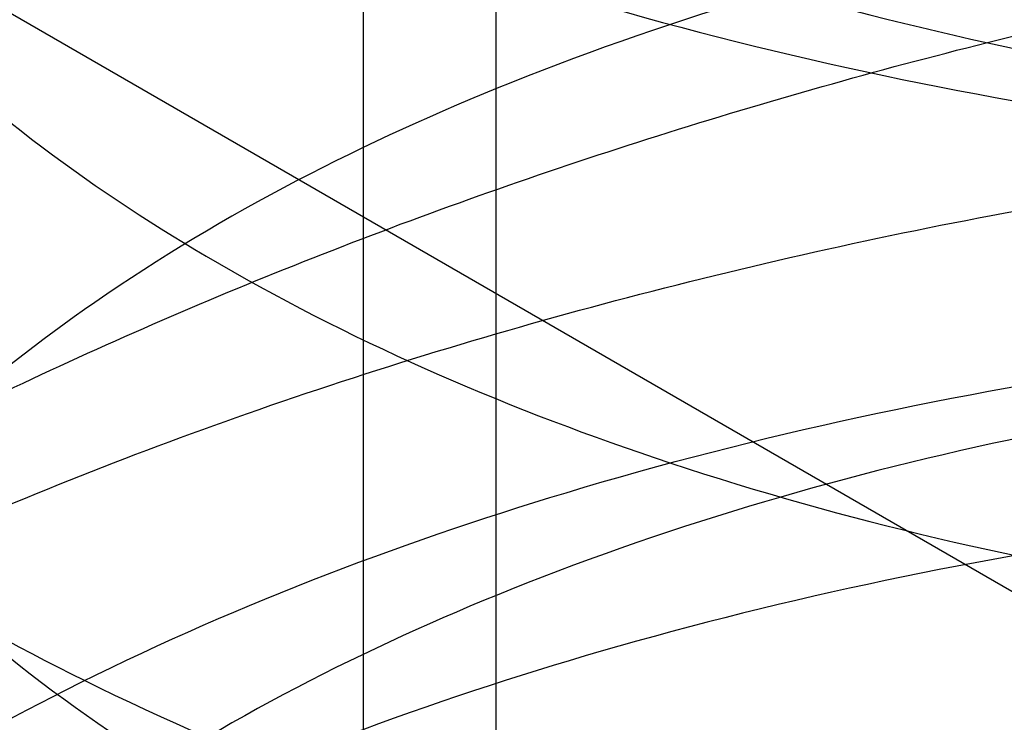
# Model space of a CAD drawing. Units: inches. Extents: x 3 to 166, y 3 to 107.
# Drawn here: x 121 to 121, y 47 to 47 of the extents above; entities that cross this region are included whole.
import ezdxf

# ---------------------------------------------------------------- set-up
doc = ezdxf.new("R2010")
doc.units = ezdxf.units.IN
doc.header["$LTSCALE"] = 9.35
doc.header["$MEASUREMENT"] = 0
doc.layers.get('0').update_dxf_attribs({"linetype": 'CONTINUOUS'})
doc.layers.add('03_ALL_AXES', color=7, linetype='CONTINUOUS')

msp = doc.modelspace()

# ---------------------------------------------------------------- linework, layer by layer
at = {"color": 7, "linetype": 'Continuous'}
for points, knots in [([(121.00075347, 46.9594763035), (121.0032192377, 46.96478992390001), (121.0063885889, 46.9763078883), (121.0040164466, 46.9943929288), (120.9947931701, 47.0112250495), (120.9797884422, 47.0259253857), (120.9600252356, 47.0379991687), (120.9366415251, 47.0469724104), (120.9109799636, 47.0524728013), (120.8845363385, 47.0542968788), (120.8588609753, 47.0524501658), (120.8354492726, 47.047152216), (120.8156223225, 47.0388003749), (120.8004554541, 47.0278890458), (120.7907918974, 47.0147796455), (120.7880350356, 46.999972638), (120.7930167526, 46.9855263558), (120.8044145727, 46.9730533314), (120.8210550736, 46.9628472308), (120.842068805, 46.9553522899), (120.8662990432, 46.9510420276), (120.8923626323, 46.9502698626), (120.9187357516, 46.9531925409), (120.9438729283, 46.9597520979), (120.9663148614, 46.9696890168), (120.9847773124, 46.9825925155), (120.9981773359, 46.99797962109999), (121.0054770312, 47.0153081471), (121.0056737099, 47.0335021975), (120.9987316464, 47.0509120724), (120.9856303194, 47.066418183), (120.9674126332, 47.07946681310001), (120.945152716, 47.0895736826), (120.9201239268, 47.0963219257), (120.8937780788, 47.099442333), (120.8676587628, 47.0988655776), (120.8432937635, 47.0947369548), (120.8220767319, 47.0874010439), (120.8051779604, 47.0773266424), (120.7934786425, 47.0649694488), (120.7881101904, 47.0506058719), (120.790453801, 47.0357542169), (120.7997916386, 47.0225317805), (120.81468563, 47.0114973241), (120.8342880812, 47.0029955593), (120.8575395561, 46.9975231801), (120.8831306876, 46.9954845479), (120.9095724102, 46.9971103593), (120.9353145454, 47.0024175524), (120.9588556269, 47.0112134655), (120.9788430975, 47.02313244560001), (120.9941276997, 47.0377061445), (121.0036883284, 47.05443491979999), (121.0064458599, 47.072503964), (121.0019186438, 47.0903615339), (120.9908458832, 47.1066099129), (120.9743039134, 47.1205737305), (120.9533238931, 47.1317624846), (120.92910637, 47.13972524689999), (120.9030481324, 47.1441334729), (120.8766727717, 47.1448445103), (120.8515259249, 47.14192842479999), (120.8290625263, 47.1356658212), (120.8105363823, 47.1264904567), (120.7969300361, 47.11489947020001), (120.78915746, 47.1011696819), (120.78875101, 47.0862046837), (120.7958398824, 47.0722749577), (120.8088962673, 47.06045672680001), (120.8269557626, 47.0510102099), (120.8490681224, 47.0444262271), (120.8740033703, 47.041149548), (120.9003231146, 47.0414805759), (120.9264855456, 47.045511523), (120.9509597992, 47.0531210625), (120.9723318868, 47.0639973144), (120.9893796733, 47.07769828310001), (121.0010624583, 47.0937353284), (121.0063123174, 47.111477852), (121.0043033342, 47.1296057915), (120.9953929734, 47.1465219027), (120.9806499076, 47.1613409428), (120.9610966839, 47.1735556002), (120.9378618689, 47.1826919741), (120.9122787348, 47.1883704021), (120.8858368663, 47.1903772625), (120.8600892312, 47.1887101241), (120.8365270994, 47.18356884479999), (120.8165135159, 47.17537432810001), (120.8053704474, 47.1675604753), (120.800961628, 47.1632135651)], [0, 0, 0, 0, 0.0092510877, 0.0183568204, 0.028102853, 0.039000161, 0.0511736821, 0.064432232, 0.07837282, 0.09247065869999999, 0.1061557251, 0.1188845272, 0.1302167936, 0.1399126563, 0.1480756141, 0.1553269785, 0.16274961, 0.1713282634, 0.1815171412, 0.1932995348, 0.2063638761, 0.2202305027, 0.2343405056, 0.2481297383, 0.2611010832, 0.2729041349, 0.2834303306, 0.2929163323, 0.3019786057, 0.3114233432, 0.3218844831, 0.333619409, 0.3465354729, 0.3602926265, 0.3743994709, 0.3882935874, 0.4014139753, 0.4132747011, 0.4235524714, 0.4322106641, 0.4396740874, 0.4469049602, 0.4549982616, 0.4646056842, 0.4758542083, 0.488518176, 0.5021652876, 0.5162555333, 0.530218498, 0.5435251225, 0.5557637839, 0.5667294042000001, 0.5765274765999999, 0.5856487711999999, 0.5948716344, 0.6049276004, 0.6162115866, 0.6287426947, 0.6422555864, 0.6563019993, 0.6703359033, 0.6837876933, 0.6961362841, 0.7069898573000001, 0.7161939285, 0.7239911, 0.7311706884999999, 0.7388584028, 0.7478980896999999, 0.7585838608, 0.7707937231, 0.7841545876999999, 0.7981546670999999, 0.8122259742, 0.8258167359999999, 0.8384649587999999, 0.8498820639, 0.8600529478, 0.8693319753000001, 0.8784253879, 0.8881246342, 0.8989590986, 0.9110718978, 0.9242849598999999, 0.9382035006999999, 0.9523068756, 0.9660256064, 0.9788131761, 0.9902221876, 1, 1, 1, 1]), ([(121.00075347, 46.9374307382), (121.0032192377, 46.9427443586), (121.0063885889, 46.9542623231), (121.0040164466, 46.97234736359999), (120.9947931701, 46.9891794843), (120.9797884422, 47.0038798205), (120.9600252356, 47.0159536034), (120.9366415251, 47.0249268451), (120.9109799636, 47.030427236), (120.8845363385, 47.03225131350001), (120.8588609753, 47.0304046006), (120.8354492726, 47.0251066507), (120.8156223225, 47.0167548096), (120.8004554541, 47.0058434805), (120.7907918974, 46.9927340802), (120.7880350356, 46.97792707270001), (120.7930167526, 46.9634807906), (120.8044145727, 46.9510077661), (120.8210550736, 46.9408016655), (120.842068805, 46.9333067247), (120.8662990432, 46.9289964623), (120.8923626323, 46.9282242973), (120.9187357516, 46.9311469756), (120.9438729283, 46.93770653270001), (120.9663148614, 46.9476434515), (120.9847773124, 46.9605469503), (120.9981773359, 46.9759340558), (121.0054770312, 46.9932625818), (121.0056737099, 47.0114566323), (120.9987316464, 47.0288665071), (120.9856303194, 47.04437261770001), (120.9674126332, 47.0574212479), (120.945152716, 47.06752811729999), (120.9201239268, 47.0742763605), (120.8937780788, 47.0773967678), (120.8676587628, 47.0768200123), (120.8432937635, 47.0726913895), (120.8220767319, 47.0653554786), (120.8051779604, 47.0552810771), (120.7934786425, 47.0429238836), (120.7881101904, 47.0285603066), (120.790453801, 47.0137086517), (120.7997916386, 47.0004862153), (120.81468563, 46.9894517588), (120.8342880812, 46.980949994), (120.8575395561, 46.9754776149), (120.8831306876, 46.9734389826), (120.9095724102, 46.975064794), (120.9353145454, 46.9803719872), (120.9588556269, 46.9891679002), (120.9788430975, 47.0010868804), (120.9941276997, 47.0156605792), (121.0036883284, 47.0323893546), (121.0064458599, 47.0504583988), (121.0019186438, 47.0683159687), (120.9908458832, 47.0845643476), (120.9743039134, 47.0985281652), (120.9533238931, 47.10971691939999), (120.92910637, 47.1176796817), (120.9030481324, 47.1220879076), (120.8766727717, 47.122798945), (120.8515259249, 47.1198828595), (120.8290625263, 47.113620256), (120.8105363823, 47.10444489149999), (120.7969300361, 47.092853905), (120.78915746, 47.0791241167), (120.78875101, 47.0641591185), (120.7958398824, 47.0502293925), (120.8088962673, 47.03841116149999), (120.8269557626, 47.0289646447), (120.8490681224, 47.0223806618), (120.8740033703, 47.0191039827), (120.9003231146, 47.01943501069999), (120.9264855456, 47.0234659578), (120.9509597992, 47.03107549729999), (120.9723318868, 47.0419517491), (120.9893796733, 47.05565271779999), (121.0010624583, 47.0716897632), (121.0063123174, 47.0894322868), (121.0043033342, 47.1075602262), (120.9953929734, 47.1244763374), (120.9806499076, 47.1392953775), (120.9610966839, 47.1515100349), (120.9378618689, 47.1606464089), (120.9122787348, 47.1663248369), (120.8858368663, 47.1683316973), (120.8600892312, 47.1666645588), (120.8365270994, 47.1615232795), (120.8165135159, 47.15332876279999), (120.8053704474, 47.14551491), (120.800961628, 47.1411679998)], [0, 0, 0, 0, 0.0092510877, 0.0183568204, 0.028102853, 0.039000161, 0.0511736821, 0.064432232, 0.07837282, 0.09247065869999999, 0.1061557251, 0.1188845272, 0.1302167936, 0.1399126563, 0.1480756141, 0.1553269785, 0.16274961, 0.1713282634, 0.1815171412, 0.1932995348, 0.2063638761, 0.2202305027, 0.2343405056, 0.2481297383, 0.2611010832, 0.2729041349, 0.2834303306, 0.2929163323, 0.3019786057, 0.3114233432, 0.3218844831, 0.333619409, 0.3465354729, 0.3602926265, 0.3743994709, 0.3882935874, 0.4014139753, 0.4132747011, 0.4235524714, 0.4322106641, 0.4396740874, 0.4469049602, 0.4549982616, 0.4646056842, 0.4758542083, 0.488518176, 0.5021652876, 0.5162555333, 0.530218498, 0.5435251225, 0.5557637839, 0.5667294042000001, 0.5765274765999999, 0.5856487711999999, 0.5948716344, 0.6049276004, 0.6162115866, 0.6287426947, 0.6422555864, 0.6563019993, 0.6703359033, 0.6837876933, 0.6961362841, 0.7069898573000001, 0.7161939285, 0.7239911, 0.7311706884999999, 0.7388584028, 0.7478980896999999, 0.7585838608, 0.7707937231, 0.7841545876999999, 0.7981546670999999, 0.8122259742, 0.8258167359999999, 0.8384649587999999, 0.8498820639, 0.8600529478, 0.8693319753000001, 0.8784253879, 0.8881246342, 0.8989590986, 0.9110718978, 0.9242849598999999, 0.9382035006999999, 0.9523068756, 0.9660256064, 0.9788131761, 0.9902221876, 1, 1, 1, 1]), ([(120.6950177439, 47.08711995060001), (120.699901328, 47.09018455810001), (120.7100150681, 47.0960988892), (120.7258943995, 47.1041960101), (120.7426412113, 47.1116217813), (120.7601701287, 47.1183421374), (120.778392785, 47.1243270967), (120.7972169801, 47.1295501432), (120.8165475022, 47.1339886088), (120.8362865139, 47.137623746), (120.8563340812, 47.1404408546), (120.876588679, 47.1424293621), (120.8969477165, 47.1435828864), (120.9173080643, 47.1438992722), (120.9375665868, 47.1433806046), (120.9576206737, 47.1420331984), (120.97736877, 47.1398675638), (120.9967109008, 47.1368983476), (121.015549188, 47.1331442504), (121.0337883567, 47.1286279192), (121.0513362271, 47.1233758131), (121.0681041888, 47.1174180435), (121.0840076514, 47.11078818560001), (121.0989664651, 47.1035230609), (121.112905301, 47.0956624904), (121.1257539774, 47.0872490216), (121.1374477143, 47.07832763899999), (121.1479272946, 47.06894548), (121.1571391156, 47.0591516007), (121.1650351399, 47.0489968625), (121.1715728065, 47.0385340303), (121.1767150654, 47.0278181456), (121.1804307845, 47.0169071117), (121.1826957546, 47.0058621846), (121.1834942265, 46.99474784979999), (121.1828204258, 46.9836306771), (121.1806792335, 46.9725773286), (121.1770856062, 46.9616525261), (121.1720631005, 46.9509178165), (121.1656423103, 46.9404313731), (121.1578598071, 46.9302484554), (121.1487576896, 46.920422003), (121.1383835282, 46.91100303109999), (121.1267904509, 46.9020407508), (121.1140371995, 46.89358247), (121.1001880876, 46.8856733663), (121.0853128477, 46.878356205), (121.0694863844, 46.8716710491), (121.0527884532, 46.8656549841), (121.0353032841, 46.8603418691), (121.0171191639, 46.8557621167), (120.998327988, 46.8519425021), (120.9790247879, 46.8489060008), (120.9593072406, 46.8466716523), (120.9392751633, 46.8452544505), (120.9190299972, 46.8446652586), (120.8986742838, 46.84491074850001), (120.8783111347, 46.8459933645), (120.8580437003, 46.8479113105), (120.837974638, 46.8506585612), (120.8182055828, 46.8542248975), (120.7988366249, 46.8585959651), (120.7799657947, 46.8637533582), (120.7616885607, 46.8696747267), (120.7440973421, 46.8763339086), (120.7272810428, 46.8837010872), (120.7113246089, 46.8917429728), (120.6963086195, 46.9004230075), (120.6823089164, 46.9097015914), (120.6693962838, 46.9195363216), (120.6576361861, 46.9298822335), (120.6470885727, 46.9406920225), (120.6378077435, 46.95191621479999), (120.6298422528, 46.9635032504), (120.6232347929, 46.9753994454), (120.6180219605, 46.9875488412), (120.6142338018, 46.9998930212), (120.6118930822, 47.0123710746), (120.6110143827, 47.024919928), (120.6116032974, 47.0374751719), (120.6136560693, 47.04997226890001), (120.6171598388, 47.0623478008), (120.6220933838, 47.0745403879), (120.6284280315, 47.0864911157), (120.6361284315, 47.0981435512), (120.6451530829, 47.1094435828), (120.6554545348, 47.1203392103), (120.6669797858, 47.1307806535), (120.6796693208, 47.1407197392), (120.6887091768, 47.1468762515), (120.6933973416, 47.14986404819999)], [0, 0, 0, 0, 0.0119998506, 0.0243676728, 0.0370804988, 0.0501101708, 0.0634240413, 0.076985623, 0.0907551956, 0.104690377, 0.1187466655, 0.1328779606, 0.1470370674, 0.1611761906, 0.1752474229, 0.1892032333, 0.2029969591, 0.2165833084, 0.2299188791, 0.2429627008, 0.2556768104, 0.2680268693, 0.2799828382, 0.2915197205, 0.3026183923, 0.313266532, 0.3234596594, 0.3332022783, 0.3425090899, 0.3514061956, 0.3599321319, 0.3681384846, 0.3760897384, 0.3838619972, 0.3915403299, 0.399214807, 0.4069757088, 0.4149086976, 0.4230907598, 0.4315874325, 0.4404514138, 0.44972233, 0.4594273002000001, 0.4695819459, 0.4801915872, 0.4912524595, 0.5027528639, 0.5146742152, 0.526991981, 0.5396765190999999, 0.5526938285, 0.5660062284, 0.5795729803999999, 0.5933508670000001, 0.6072947361, 0.6213580214, 0.6354932464, 0.6496525167, 0.6637880086, 0.6778524574, 0.6917996504, 0.7055849304999999, 0.7191657154000001, 0.7325020376000001, 0.7455571129, 0.7582979437999999, 0.7706959658, 0.7827277428, 0.7943757186, 0.8056290233, 0.8164843275, 0.8269467212, 0.8370305673999999, 0.8467602484000001, 0.8561706749, 0.8653073868000001, 0.8742260453, 0.8829911415999999, 0.891673843, 0.9003490679999999, 0.9090920815000001, 0.9179750442, 0.9270639640999999, 0.9364163759999999, 0.9460798823000001, 0.956091502, 0.9664776670999999, 0.9772546664, 0.9884293559999999, 1, 1, 1, 1]), ([(120.8088631457, 47.01018944739999), (120.8158964377, 47.0067033361), (120.8315571648, 47.0008194027), (120.8569610152, 46.995580208), (120.8842046427, 46.9937723129), (120.9117999858, 46.9954654965), (120.938625517, 47.0005836245), (120.9635600929, 47.0090150993), (120.985407177, 47.0204888112), (121.0030788439, 47.03455849), (121.0156842191, 47.050766508), (121.022398596, 47.0685464138), (121.022586044, 47.0870607797), (121.0160191941, 47.10519470600001), (121.0032902869, 47.1217269333), (120.991930141, 47.13078523319999), (120.985639105, 47.1349311257)], [0, 0, 0, 0, 0.072655037, 0.1539166764, 0.2393081872, 0.3246121608, 0.4091423846, 0.4913521674, 0.5673585957, 0.6364345943999999, 0.6989107385, 0.7551409701999999, 0.8092355126999999, 0.8666754234, 0.9302656527, 1, 1, 1, 1]), ([(120.7834064596, 47.0360898563), (120.7870852158, 47.0385417343), (120.7947901564, 47.0432259289), (120.8070421416, 47.0494678397), (120.8201030686, 47.0550154542), (120.8338550326, 47.0598276412), (120.8481751833, 47.0638705037), (120.8629350811, 47.0671166251), (120.878002344, 47.0695457088), (120.8932417256, 47.0711447206), (120.9085163976, 47.0719080628), (120.9236892044, 47.0718376358), (120.9386239366, 47.0709428282), (120.9531865968, 47.0692404237), (120.9672466496, 47.0667544257), (120.9806782442, 47.0635157947), (120.9933613939, 47.0595620895), (121.0051830918, 47.0549369997), (121.0160383262, 47.049689753), (121.0258309313, 47.0438743815), (121.0344741603, 47.0375488573), (121.0418908007, 47.0307741935), (121.0480126362, 47.0236138221), (121.0527792857, 47.0161339201), (121.0561372886, 47.0084055758), (121.0580416924, 47.0005087205), (121.0584622577, 46.99253470390001), (121.0573916575, 46.984582458), (121.0548480452, 46.9767485921), (121.0508691198, 46.96911947100001), (121.0455040205, 46.961770652), (121.0388092093, 46.954770672), (121.0308483245, 46.9481843704), (121.0216933958, 46.9420741595), (121.0114257731, 46.9364998288), (121.0001363603, 46.9315177432), (120.987925274, 46.9271799374), (120.9749011318, 46.9235333036), (120.9611801187, 46.9206189208), (120.9468849225, 46.9184715184), (120.9321435864, 46.91711905899999), (120.9170883092, 46.9165824218), (120.9018542086, 46.9168751795), (120.886578063, 46.9180034591), (120.8713970419, 46.91996588489999), (120.856447436, 46.9227536015), (120.8418633994, 46.9263503775), (120.827775717, 46.9307327909), (120.814310611, 46.93587049729999), (120.8015886072, 46.9417265845), (120.7897234862, 46.9482580108), (120.7788213534, 46.9554161228), (120.7689798742, 46.9631472257), (120.7602877219, 46.9713931509), (120.7528242704, 46.9800917066), (120.7466594758, 46.9891768325), (120.7418537142, 46.9985782761), (120.7384570976, 47.0082207957), (120.7365077364, 47.0180234003), (120.7360289766, 47.0278996903), (120.7370267576, 47.0377601725), (120.7394887987, 47.0475160558), (120.7433862115, 47.0570826859), (120.7486764024, 47.06638114739999), (120.7553054576, 47.0753380235), (120.7632098115, 47.0838847564), (120.7723153087, 47.0919560618), (120.7789904146, 47.0968754757), (120.782494275, 47.099246144)], [0, 0, 0, 0, 0.0163281741, 0.03326250009999999, 0.0507437374, 0.06869763849999999, 0.08703765179999999, 0.1056674141, 0.1244830744, 0.1433754911, 0.1622323418, 0.1809401844, 0.1993865032, 0.2174617782, 0.2350616206, 0.2520890273, 0.268456825, 0.2840903952, 0.2989307989, 0.3129384461, 0.3260974593, 0.3384208179, 0.3499561468, 0.3607914692, 0.3710592614, 0.3809359138, 0.3906332945, 0.4003812136, 0.4104043073, 0.4209006008, 0.4320278234, 0.443898766, 0.4565831683, 0.4701127993, 0.4844873622999999, 0.4996800442, 0.5156423175, 0.5323079843, 0.5495965886, 0.5674163511, 0.5856667574000001, 0.6042409103999999, 0.6230277250999999, 0.6419140289999999, 0.6607866174, 0.6795343005, 0.698049982, 0.7162328024, 0.7339903861, 0.7512412336, 0.7679173012, 0.7839668059, 0.7993572711, 0.8140787719, 0.8281472256, 0.8416073709999999, 0.8545347851999999, 0.8670359584, 0.8792452882999999, 0.8913181791, 0.9034204443000001, 0.915715623, 0.9283527669, 0.9414570328, 0.9551241958, 0.9694188508, 0.9843752992, 1, 1, 1, 1]), ([(120.985639105, 47.0969218026), (120.991930141, 47.0927759102), (121.0032902869, 47.0837176103), (121.0160191941, 47.067185383), (121.022586044, 47.0490514567), (121.022398596, 47.0305370908), (121.0156842191, 47.012757185), (121.0030788439, 46.9965491671), (120.985407177, 46.9824794883), (120.9635600929, 46.9710057763), (120.938625517, 46.9625743015), (120.9117999858, 46.95745617359999), (120.8842046427, 46.95576299), (120.8569610152, 46.9575708851), (120.8315571648, 46.9628100799), (120.8158964377, 46.9686940133), (120.8088631457, 46.9721801246)], [0, 0, 0, 0, 0.0697343473, 0.1333245766, 0.1907644873, 0.2448590298, 0.3010892614, 0.3635654055, 0.4326414042, 0.5086478325, 0.5908576153, 0.6753878391, 0.7606918127, 0.8460833234999999, 0.927344963, 1, 1, 1, 1]), ([(120.8088631457, 46.9648281802), (120.8158010981, 46.9613893242), (120.8310855196, 46.95562364609999), (120.8559028312, 46.9503922329), (120.8827208853, 46.9484261661), (120.9104568156, 46.9499218439), (120.9377647792, 46.954972038), (120.9631303066, 46.9634587335), (120.9852168033, 46.9749969235), (121.0031010526, 46.9891843092), (121.015930434, 47.0057302596), (121.02258164, 47.0239393738), (121.0224089859, 47.0425381218), (121.0156804893, 47.0603321293), (121.0030871081, 47.0765334665), (120.9918808705, 47.08545642479999), (120.985639105, 47.0895698472)], [0, 0, 0, 0, 0.0716704742, 0.150312317, 0.2340425225, 0.319830852, 0.4067234419, 0.490310277, 0.5664825608, 0.6362507386, 0.7000574006999999, 0.7578587726, 0.8122583978, 0.8685432425, 0.9308115036, 1, 1, 1, 1]), ([(120.6950177439, 47.0233511119), (120.699901328, 47.0264157193), (120.7100150681, 47.0323300504), (120.7258943995, 47.0404271713), (120.7426412113, 47.0478529425), (120.7601701287, 47.0545732986), (120.778392785, 47.0605582579), (120.7972169801, 47.0657813044), (120.8165475022, 47.07021977), (120.8362865139, 47.0738549072), (120.8563340812, 47.0766720158), (120.876588679, 47.0786605233), (120.8969477165, 47.0798140476), (120.9173080643, 47.0801304334), (120.9375665868, 47.0796117658), (120.9576206737, 47.0782643596), (120.97736877, 47.076098725), (120.9967109008, 47.0731295088), (121.015549188, 47.0693754117), (121.0337883567, 47.0648590804), (121.0513362271, 47.0596069743), (121.0681041888, 47.0536492047), (121.0840076514, 47.04701934680001), (121.0989664651, 47.0397542221), (121.112905301, 47.0318936516), (121.1257539774, 47.0234801829), (121.1374477143, 47.01455880029999), (121.1479272946, 47.0051766412), (121.1571391156, 46.9953827619), (121.1650351399, 46.9852280237), (121.1715728065, 46.9747651915), (121.1767150654, 46.9640493068), (121.1804307845, 46.9531382729), (121.1826957546, 46.9420933458), (121.1834942265, 46.93097901100001), (121.1828204258, 46.9198618383), (121.1806792335, 46.9088084899), (121.1770856062, 46.89788368729999), (121.1720631005, 46.8871489778), (121.1656423103, 46.8766625343), (121.1578598071, 46.8664796167), (121.1487576896, 46.8566531642), (121.1383835282, 46.84723419229999), (121.1267904509, 46.838271912), (121.1140371995, 46.8298136312), (121.1001880876, 46.8219045275), (121.0853128477, 46.8145873663), (121.0694863844, 46.8079022103), (121.0527884532, 46.8018861453), (121.0353032841, 46.7965730303), (121.0171191639, 46.7919932779), (120.998327988, 46.7881736633), (120.9790247879, 46.785137162), (120.9593072406, 46.7829028135), (120.9392751633, 46.7814856117), (120.9190299972, 46.78089641979999), (120.8986742838, 46.7811419097), (120.8783111347, 46.78222452569999), (120.8580437003, 46.7841424717), (120.837974638, 46.7868897224), (120.8182055828, 46.7904560587), (120.7988366249, 46.7948271264), (120.7799657947, 46.7999845195), (120.7616885607, 46.8059058879), (120.7440973421, 46.81256506979999), (120.7272810428, 46.8199322485), (120.7113246089, 46.82797413399999), (120.6963086195, 46.8366541687), (120.6823089164, 46.8459327526), (120.6693962838, 46.8557674828), (120.6576361861, 46.8661133948), (120.6470885727, 46.8769231837), (120.6378077435, 46.88814737609999), (120.6298422528, 46.8997344116), (120.6232347929, 46.9116306066), (120.6180219605, 46.9237800024), (120.6142338018, 46.9361241825), (120.6118930822, 46.9486022359), (120.6110143827, 46.9611510892), (120.6116032974, 46.9737063331), (120.6136560693, 46.98620343010001), (120.6171598388, 46.998578962), (120.6220933838, 47.0107715492), (120.6284280315, 47.022722277), (120.6361284315, 47.03437471239999), (120.6451530829, 47.045674744), (120.6554545348, 47.05657037149999), (120.6669797858, 47.0670118147), (120.6796693208, 47.0769509004), (120.6887091768, 47.0831074127), (120.6933973416, 47.08609520939999)], [0, 0, 0, 0, 0.0119998506, 0.0243676728, 0.0370804988, 0.0501101708, 0.0634240413, 0.076985623, 0.0907551956, 0.104690377, 0.1187466655, 0.1328779606, 0.1470370674, 0.1611761906, 0.1752474229, 0.1892032333, 0.2029969591, 0.2165833084, 0.2299188791, 0.2429627008, 0.2556768104, 0.2680268693, 0.2799828382, 0.2915197205, 0.3026183923, 0.313266532, 0.3234596594, 0.3332022783, 0.3425090899, 0.3514061956, 0.3599321319, 0.3681384846, 0.3760897384, 0.3838619972, 0.3915403299, 0.399214807, 0.4069757088, 0.4149086976, 0.4230907598, 0.4315874325, 0.4404514138, 0.44972233, 0.4594273002000001, 0.4695819459, 0.4801915872, 0.4912524595, 0.5027528639, 0.5146742152, 0.526991981, 0.5396765190999999, 0.5526938285, 0.5660062284, 0.5795729803999999, 0.5933508670000001, 0.6072947361, 0.6213580214, 0.6354932464, 0.6496525167, 0.6637880086, 0.6778524574, 0.6917996504, 0.7055849304999999, 0.7191657154000001, 0.7325020376000001, 0.7455571129, 0.7582979437999999, 0.7706959658, 0.7827277428, 0.7943757186, 0.8056290233, 0.8164843275, 0.8269467212, 0.8370305673999999, 0.8467602484000001, 0.8561706749, 0.8653073868000001, 0.8742260453, 0.8829911415999999, 0.891673843, 0.9003490679999999, 0.9090920815000001, 0.9179750442, 0.9270639640999999, 0.9364163759999999, 0.9460798823000001, 0.956091502, 0.9664776670999999, 0.9772546664, 0.9884293559999999, 1, 1, 1, 1]), ([(120.8088631457, 46.9721801246), (120.8027744237, 46.9751980517), (120.7918163809, 46.9818705634), (120.7790652897, 46.9947526745), (120.7720743163, 47.0094888885), (120.7719630252, 47.025094958), (120.7787138631, 47.039818242), (120.7912134513, 47.0527293559), (120.8086499769, 47.0635673956), (120.8304920497, 47.071960318), (120.8558175377, 47.0773578682), (120.8830940801, 47.0793174822), (120.9109003585, 47.0777455191), (120.9380375686, 47.07267596680001), (120.9633059374, 47.0642006536), (120.9787195058, 47.05612065020001), (120.985639105, 47.0515605247)], [0, 0, 0, 0, 0.0666006181, 0.1246788308, 0.1753544999, 0.2223850144, 0.2727216175, 0.3300270355, 0.3961674201, 0.4724484917, 0.5582467547, 0.6490348921, 0.7396716261, 0.8304848345, 0.918782326, 1, 1, 1, 1]), ([(120.985639105, 47.0442086092), (120.9787918255, 47.0487210739), (120.9634940979, 47.0567601715), (120.9383051916, 47.0652569793), (120.9111803511, 47.0703612987), (120.8835771039, 47.07195251229999), (120.8568245485, 47.07010806140001), (120.8319912576, 47.0650059371), (120.8101936865, 47.0569530429), (120.7923024362, 47.04625551189999), (120.7792526567, 47.0332761681), (120.7721147182, 47.0184335908), (120.7719265039, 47.0027446401), (120.7787430817, 46.9877991014), (120.7915689951, 46.97467718439999), (120.8026861168, 46.9678898778), (120.8088631457, 46.9648281802)], [0, 0, 0, 0, 0.0803705532, 0.1683540919, 0.2596648312, 0.3500561662, 0.4386301013, 0.5217453618, 0.5977098409, 0.6653425011999999, 0.7245890778, 0.7756750479000001, 0.8226308689, 0.8734435719, 0.9324319972, 1, 1, 1, 1]), ([(120.985639105, 47.0515605247), (120.9918808705, 47.0474471022), (121.0030871081, 47.03852414390001), (121.0156804893, 47.02232280680001), (121.0224089859, 47.0045287993), (121.02258164, 46.9859300513), (121.015930434, 46.9677209371), (121.0031010526, 46.95117498680001), (120.9852168033, 46.93698760109999), (120.9631303066, 46.9254494111), (120.9377647792, 46.91696271560001), (120.9104568156, 46.9119125216), (120.8827208853, 46.9104168437), (120.8559028312, 46.9123829106), (120.8310855196, 46.9176143238), (120.8158010981, 46.92338000199999), (120.8088631457, 46.9268188579)], [0, 0, 0, 0, 0.0691884964, 0.1314567574, 0.1877416021, 0.2421412272, 0.2999425991, 0.3637492612, 0.433517439, 0.5096897228, 0.5932765579, 0.6801691478, 0.7659574773000001, 0.8496876829000001, 0.9283295256999999, 1, 1, 1, 1]), ([(120.7834064596, 46.9723210175), (120.7870852158, 46.9747728955), (120.7947901564, 46.97945709010001), (120.8070421416, 46.9856990009), (120.8201030686, 46.9912466154), (120.8338550326, 46.9960588025), (120.8481751833, 47.0001016649), (120.8629350811, 47.0033477863), (120.878002344, 47.00577687), (120.8932417256, 47.0073758818), (120.9085163976, 47.008139224), (120.9236892044, 47.0080687971), (120.9386239366, 47.0071739895), (120.9531865968, 47.0054715849), (120.9672466496, 47.0029855869), (120.9806782442, 46.9997469559), (120.9933613939, 46.9957932507), (121.0051830918, 46.9911681609), (121.0160383262, 46.9859209142), (121.0258309313, 46.9801055428), (121.0344741603, 46.9737800185), (121.0418908007, 46.9670053547), (121.0480126362, 46.9598449833), (121.0527792857, 46.9523650814), (121.0561372886, 46.9446367371), (121.0580416924, 46.9367398817), (121.0584622577, 46.92876586520001), (121.0573916575, 46.9208136192), (121.0548480452, 46.9129797534), (121.0508691198, 46.9053506322), (121.0455040205, 46.8980018132), (121.0388092093, 46.89100183319999), (121.0308483245, 46.8844155316), (121.0216933958, 46.87830532069999), (121.0114257731, 46.87273099), (121.0001363603, 46.8677489044), (120.987925274, 46.8634110986), (120.9749011318, 46.85976446479999), (120.9611801187, 46.856850082), (120.9468849225, 46.8547026797), (120.9321435864, 46.85335022020001), (120.9170883092, 46.852813583), (120.9018542086, 46.85310634069999), (120.886578063, 46.8542346203), (120.8713970419, 46.85619704609999), (120.856447436, 46.8589847627), (120.8418633994, 46.8625815387), (120.827775717, 46.8669639521), (120.814310611, 46.87210165859999), (120.8015886072, 46.87795774569999), (120.7897234862, 46.88448917199999), (120.7788213534, 46.89164728399999), (120.7689798742, 46.8993783869), (120.7602877219, 46.9076243121), (120.7528242704, 46.9163228678), (120.7466594758, 46.9254079937), (120.7418537142, 46.9348094373), (120.7384570976, 46.944451957), (120.7365077364, 46.95425456149999), (120.7360289766, 46.96413085149999), (120.7370267576, 46.9739913337), (120.7394887987, 46.983747217), (120.7433862115, 46.9933138471), (120.7486764024, 47.0026123086), (120.7553054576, 47.0115691847), (120.7632098115, 47.0201159176), (120.7723153087, 47.028187223), (120.7789904146, 47.033106637), (120.782494275, 47.0354773052)], [0, 0, 0, 0, 0.0163281741, 0.03326250009999999, 0.0507437374, 0.06869763849999999, 0.08703765179999999, 0.1056674141, 0.1244830744, 0.1433754911, 0.1622323418, 0.1809401844, 0.1993865032, 0.2174617782, 0.2350616206, 0.2520890273, 0.268456825, 0.2840903952, 0.2989307989, 0.3129384461, 0.3260974593, 0.3384208179, 0.3499561468, 0.3607914692, 0.3710592614, 0.3809359138, 0.3906332945, 0.4003812136, 0.4104043073, 0.4209006008, 0.4320278234, 0.443898766, 0.4565831683, 0.4701127993, 0.4844873622999999, 0.4996800442, 0.5156423175, 0.5323079843, 0.5495965886, 0.5674163511, 0.5856667574000001, 0.6042409103999999, 0.6230277250999999, 0.6419140289999999, 0.6607866174, 0.6795343005, 0.698049982, 0.7162328024, 0.7339903861, 0.7512412336, 0.7679173012, 0.7839668059, 0.7993572711, 0.8140787719, 0.8281472256, 0.8416073709999999, 0.8545347851999999, 0.8670359584, 0.8792452882999999, 0.8913181791, 0.9034204443000001, 0.915715623, 0.9283527669, 0.9414570328, 0.9551241958, 0.9694188508, 0.9843752992, 1, 1, 1, 1]), ([(120.8088631457, 46.9268188579), (120.8026861168, 46.9298805555), (120.7915689951, 46.9366678622), (120.7787430817, 46.9497897792), (120.7719265039, 46.9647353178), (120.7721147182, 46.9804242686), (120.7792526567, 46.9952668459), (120.7923024362, 47.0082461898), (120.8101936865, 47.0189437208), (120.8319912576, 47.026996615), (120.8568245485, 47.0320987392), (120.8835771039, 47.03394319020001), (120.9111803511, 47.0323519766), (120.9383051916, 47.0272476572), (120.9634940979, 47.01875084939999), (120.9787918255, 47.0107117518), (120.985639105, 47.0061992871)], [0, 0, 0, 0, 0.0675680028, 0.1265564281, 0.1773691312, 0.2243249522, 0.2754109223, 0.3346574989, 0.4022901592, 0.4782546384, 0.5613698988, 0.6499438339, 0.7403351689, 0.8316459081, 0.9196294468999999, 1, 1, 1, 1]), ([(120.985639105, 46.9988473985), (120.9787218261, 47.0034059947), (120.9633229313, 47.0114789524), (120.9380915688, 47.01994652739999), (120.9109866711, 47.02502092890001), (120.8831931639, 47.02660555439999), (120.855900623, 47.02465691020001), (120.8305558162, 47.01926651319999), (120.8086975218, 47.01087792640001), (120.7912370969, 47.000036556), (120.7787141614, 46.9871127709), (120.7719558931, 46.97236228600001), (120.7720813995, 46.9567469771), (120.7790786118, 46.9420257614), (120.7918226496, 46.92915369560001), (120.8027730915, 46.9224855643), (120.8088631457, 46.9194669762)], [0, 0, 0, 0, 0.0811905127, 0.1693573513, 0.2599643583, 0.3506400882, 0.4414770217, 0.5273357271, 0.6036780072, 0.6698281542, 0.7272825173, 0.7776952054, 0.8247507353, 0.8754089496999999, 0.9333847457, 1, 1, 1, 1]), ([(120.7898625838, 46.82693713680001), (120.7888821347, 46.8224980928), (120.7891450129, 46.8125658905), (120.796883775, 46.7988483419), (120.8104707776, 46.7872414461), (120.828977812, 46.77805749), (120.8514278084, 46.77178126800001), (120.8765665055, 46.7688510259), (120.9029400315, 46.76954689479999), (120.9290027429, 46.77394019760001), (120.9532307682, 46.7818890166), (120.9742266074, 46.79306548149999), (120.9907888552, 46.8070189913), (121.0018860275, 46.8232591288), (121.0064420641, 46.8411124459), (121.0037140769, 46.8591841809), (120.9941789606, 46.875920545), (120.9789155876, 46.8905040667), (120.9589450611, 46.90243485600001), (120.9354158129, 46.9112443262), (120.9096796434, 46.9165662479), (120.8832376037, 46.918207152), (120.8576398956, 46.9161831024), (120.8343760827, 46.9107239532), (120.8147564299, 46.9022335416), (120.799841596, 46.8912084101), (120.7904788194, 46.8779945391), (120.7881036697, 46.8631460338), (120.7934428785, 46.8487759994), (120.8051193721, 46.8364099835), (120.8219985869, 46.8263255115), (120.8432002756, 46.818977457), (120.8675551672, 46.81483498310001), (120.8936703993, 46.8142433506), (120.9200184763, 46.81734872600001), (120.9450556538, 46.82408264479999), (120.9673295405, 46.8341766291), (120.9855659477, 46.8472142677), (120.9986900942, 46.86271137270001), (121.005659472, 46.8801151629), (121.0054927179, 46.8983093872), (120.9982201245, 46.9156442029), (120.984842734, 46.9310404075), (120.966398812, 46.943954995), (120.9439706155, 46.9539048867), (120.9188415569, 46.960478831), (120.8924703743, 46.9634165684), (120.8664024053, 46.9626592693), (120.8421617813, 46.9583628083), (120.8211324632, 46.9508799407), (120.8044722154, 46.9406838324), (120.7930513233, 46.9282196386), (120.7880399628, 46.9137795119), (120.7907654201, 46.8989688803), (120.8004042786, 46.8858508495), (120.8155503886, 46.8749301029), (120.8353602963, 46.866566783), (120.8587598754, 46.8612554879), (120.8844289289, 46.859394102), (120.9108725306, 46.8612030484), (120.9365403725, 46.866688657), (120.9599361885, 46.8756485121), (120.979716705, 46.8877100499), (120.9947426559, 46.9024021505), (121.0039926562, 46.91922187359999), (121.0063915364, 46.9373214209), (121.0015162431, 46.9551256233), (120.9901492332, 46.9712733217), (120.9733631317, 46.9851116188), (120.9521933122, 46.9961509684), (120.9278506873, 47.0039446114), (120.9017404001, 47.008171916), (120.8753896778, 47.0087004355), (120.8503424659, 47.0056108657), (120.828045925, 46.9991934028), (120.8097424819, 46.9898871684), (120.7963990882, 46.97818682649999), (120.7889523008, 46.9643599496), (120.7889360788, 46.9493914179), (120.7963555863, 46.9355565562), (120.8096770417, 46.923847143), (120.8279618755, 46.9145300871), (120.8502444248, 46.9080997895), (120.875283223, 46.9049958722), (120.901631724, 46.90550908279999), (120.9277462961, 46.90972192140001), (120.9520988206, 46.9174994767), (120.9732855021, 46.9285331209), (120.9900878905, 46.94233935819999), (120.9980573769, 46.9536663424), (121.00075347, 46.9594763035)], [0, 0, 0, 0, 0.0072056988, 0.0150269519, 0.0242581951, 0.03514494069999999, 0.0475333995, 0.0610310391, 0.0751152145, 0.0892142785, 0.1027799525, 0.1153617639, 0.126692455, 0.1367898156, 0.1460486035, 0.1552020939, 0.1650320868, 0.1760327084, 0.188311317, 0.2016631328, 0.2156756726, 0.2298182542, 0.2435183916, 0.2562338198, 0.2675300338, 0.2771794484, 0.2853076971, 0.292566547, 0.3000541356, 0.3087379773, 0.3190466711, 0.3309449619, 0.3441092528, 0.3580522976, 0.3722111898, 0.3860213085, 0.3989890077, 0.4107721918, 0.4212766474, 0.4307591153, 0.4398545454, 0.4493721269, 0.4599319404, 0.471773093, 0.4847878283, 0.4986252375, 0.5127868089000001, 0.5267064525, 0.5398230428999999, 0.5516546712, 0.5618877185, 0.5705038737, 0.5779567447999999, 0.5852330184000001, 0.593420517, 0.6031451566, 0.6145125932, 0.6272831532, 0.6410155524, 0.6551645661, 0.6691580451, 0.6824689440999999, 0.6946921246, 0.7056346252, 0.7154203404, 0.7245605764, 0.7338433425, 0.7439910646, 0.7553805873, 0.7680144665, 0.7816150595, 0.7957257329, 0.8097955896, 0.8232536193000001, 0.8355811976, 0.8463939491, 0.8555522583, 0.8633241987000001, 0.8705285487000001, 0.8782961056999999, 0.8874478337, 0.8982538706000001, 0.9105759018999999, 0.9240303020999999, 0.9380988181000001, 0.9522105029000001, 0.9658142276999999, 0.9784528077, 0.9898476691, 1, 1, 1, 1]), ([(120.8088631457, 46.8741057275), (120.8157987062, 46.8706680576), (120.8310793094, 46.8649032435), (120.8559051443, 46.8596686188), (120.8827368927, 46.8577026842), (120.9104781683, 46.8592023785), (120.9377609856, 46.86425049899999), (120.9630881864, 46.87272148069999), (120.9851544723, 46.8842363541), (121.0030449266, 46.89840559069999), (121.0158971705, 46.91494797479999), (121.0225715741, 46.9331573862), (121.0224199503, 46.9517604181), (121.0157044841, 46.9695723037), (121.0031067519, 46.9857947357), (120.9918868159, 46.9947300582), (120.985639105, 46.9988473985)], [0, 0, 0, 0, 0.07164581240000001, 0.1502772514, 0.2341259011, 0.319929998, 0.4067397285, 0.4901634145, 0.5662042992, 0.6360090354, 0.6998537719, 0.7576863481999999, 0.8120930969, 0.868375709, 0.9307455544, 1, 1, 1, 1]), ([(120.7865884533, 46.9704839341), (120.791131492, 46.97310684310001), (120.800738689, 46.9779933973), (120.8161046608, 46.98410343680001), (120.8326109173, 46.98911612), (120.8440682077, 46.9916453311), (120.8499324356, 46.9927192725)], [0, 0, 0, 0, 0.2333742569, 0.4785974451, 0.7347765658, 1, 1, 1, 1]), ([(120.8088631457, 46.88145765359999), (120.8027730915, 46.8844762418), (120.7918226496, 46.891144373), (120.7790786118, 46.9040164387), (120.7720813995, 46.9187376544), (120.7719558931, 46.9343529633), (120.7787141614, 46.9491034481), (120.7912370969, 46.9620272332), (120.8086975219, 46.9728686035), (120.8305558162, 46.9812571903), (120.855900623, 46.9866475873), (120.8831931639, 46.9885962315), (120.9109866711, 46.9870116059), (120.9380915688, 46.9819372045), (120.9633229313, 46.97346962939999), (120.9787218261, 46.9653966717), (120.985639105, 46.9608380755)], [0, 0, 0, 0, 0.0666152542, 0.1245910502, 0.1752492645, 0.2223047943, 0.2727174824, 0.3301718455, 0.3963219924, 0.4726642725, 0.558522978, 0.6493599116, 0.7400356415, 0.8306426484999999, 0.9188094872, 1, 1, 1, 1]), ([(120.7898625838, 46.80489157149999), (120.7888821347, 46.8004525275), (120.7891450129, 46.79052032520001), (120.796883775, 46.7768027766), (120.8104707776, 46.7651958808), (120.828977812, 46.7560119247), (120.8514278084, 46.74973570270001), (120.8765665055, 46.7468054607), (120.9029400315, 46.7475013295), (120.9290027429, 46.75189463229999), (120.9532307682, 46.7598434513), (120.9742266074, 46.7710199163), (120.9907888552, 46.784973426), (121.0018860275, 46.80121356359999), (121.0064420641, 46.8190668806), (121.0037140769, 46.8371386156), (120.9941789606, 46.8538749798), (120.9789155876, 46.86845850149999), (120.9589450611, 46.88038929069999), (120.9354158129, 46.8891987609), (120.9096796434, 46.8945206826), (120.8832376037, 46.8961615867), (120.8576398956, 46.8941375371), (120.8343760827, 46.888678388), (120.8147564299, 46.8801879763), (120.799841596, 46.86916284479999), (120.7904788194, 46.8559489738), (120.7881036697, 46.8411004685), (120.7934428785, 46.8267304341), (120.8051193721, 46.8143644182), (120.8219985869, 46.8042799463), (120.8432002756, 46.7969318918), (120.8675551672, 46.79278941779999), (120.8936703993, 46.7921977853), (120.9200184763, 46.79530316069999), (120.9450556538, 46.8020370796), (120.9673295405, 46.8121310638), (120.9855659477, 46.8251687025), (120.9986900942, 46.8406658074), (121.005659472, 46.8580695976), (121.0054927179, 46.8762638219), (120.9982201245, 46.8935986377), (120.984842734, 46.9089948422), (120.966398812, 46.9219094297), (120.9439706155, 46.9318593215), (120.9188415569, 46.9384332657), (120.8924703743, 46.9413710032), (120.8664024053, 46.94061370399999), (120.8421617813, 46.936317243), (120.8211324632, 46.9288343755), (120.8044722154, 46.9186382671), (120.7930513233, 46.9061740734), (120.7880399628, 46.8917339466), (120.7907654201, 46.876923315), (120.8004042786, 46.8638052842), (120.8155503886, 46.85288453770001), (120.8353602963, 46.84452121770001), (120.8587598754, 46.83920992260001), (120.8844289289, 46.8373485368), (120.9108725306, 46.8391574831), (120.9365403725, 46.8446430918), (120.9599361885, 46.8536029468), (120.979716705, 46.86566448470001), (120.9947426559, 46.8803565852), (121.0039926562, 46.8971763083), (121.0063915364, 46.9152758557), (121.0015162431, 46.933080058), (120.9901492332, 46.94922775649999), (120.9733631317, 46.9630660535), (120.9521933122, 46.9741054031), (120.9278506873, 46.9818990461), (120.9017404001, 46.9861263507), (120.8753896778, 46.98665487020001), (120.8503424659, 46.9835653004), (120.828045925, 46.9771478376), (120.8097424819, 46.9678416032), (120.7963990882, 46.9561412612), (120.7889523008, 46.94231438439999), (120.7889360788, 46.92734585270001), (120.7963555863, 46.9135109909), (120.8096770417, 46.9018015778), (120.8279618755, 46.89248452189999), (120.8502444248, 46.8860542243), (120.875283223, 46.88295030689999), (120.901631724, 46.8834635176), (120.9277462961, 46.8876763562), (120.9520988206, 46.8954539115), (120.9732855021, 46.9064875556), (120.9900878905, 46.9202937929), (120.9980573769, 46.9316207771), (121.00075347, 46.9374307382)], [0, 0, 0, 0, 0.0072056988, 0.0150269519, 0.0242581951, 0.03514494069999999, 0.0475333995, 0.0610310391, 0.0751152145, 0.0892142785, 0.1027799525, 0.1153617639, 0.126692455, 0.1367898156, 0.1460486035, 0.1552020939, 0.1650320868, 0.1760327084, 0.188311317, 0.2016631328, 0.2156756726, 0.2298182542, 0.2435183916, 0.2562338198, 0.2675300338, 0.2771794484, 0.2853076971, 0.292566547, 0.3000541356, 0.3087379773, 0.3190466711, 0.3309449619, 0.3441092528, 0.3580522976, 0.3722111898, 0.3860213085, 0.3989890077, 0.4107721918, 0.4212766474, 0.4307591153, 0.4398545454, 0.4493721269, 0.4599319404, 0.471773093, 0.4847878283, 0.4986252375, 0.5127868089000001, 0.5267064525, 0.5398230428999999, 0.5516546712, 0.5618877185, 0.5705038737, 0.5779567447999999, 0.5852330184000001, 0.593420517, 0.6031451566, 0.6145125932, 0.6272831532, 0.6410155524, 0.6551645661, 0.6691580451, 0.6824689440999999, 0.6946921246, 0.7056346252, 0.7154203404, 0.7245605764, 0.7338433425, 0.7439910646, 0.7553805873, 0.7680144665, 0.7816150595, 0.7957257329, 0.8097955896, 0.8232536193000001, 0.8355811976, 0.8463939491, 0.8555522583, 0.8633241987000001, 0.8705285487000001, 0.8782961056999999, 0.8874478337, 0.8982538706000001, 0.9105759018999999, 0.9240303020999999, 0.9380988181000001, 0.9522105029000001, 0.9658142276999999, 0.9784528077, 0.9898476691, 1, 1, 1, 1]), ([(121.0121952383, 46.9808542221), (121.0187045209, 46.9771275504), (121.0308223363, 46.9691586708), (121.0464279436, 46.9551726643), (121.0584206323, 46.939849547), (121.0664489283, 46.923489954), (121.0702137872, 46.9064638312), (121.0695339381, 46.8892526089), (121.0644448777, 46.8723834404), (121.0551758706, 46.8563045366), (121.0420448959, 46.8413583521), (121.025412046, 46.8278313797), (121.0056883937, 46.8159848244), (120.9833476273, 46.8060551528), (120.958925664, 46.7982440467), (120.9330112722, 46.7927083226), (120.9062320789, 46.78955258529999), (120.879238433, 46.7888246979), (120.8526863261, 46.7905137191), (120.8272200027, 46.7945501058), (120.8034547193, 46.8008082552), (120.7819602216, 46.8091118425), (120.7632462182, 46.8192428958), (120.7477533156, 46.8309557763), (120.7358580704, 46.8439936609), (120.7279035839, 46.8580897364), (120.7242323196, 46.8729019888), (120.7250833364, 46.8879071168), (120.7303941868, 46.9025019861), (120.7398619889, 46.9162358401), (120.753143123, 46.92880867069999), (120.7698873626, 46.9399599854), (120.7896962021, 46.9494354924), (120.8121027803, 46.9569979416), (120.8365734687, 46.9624435771), (120.8625196556, 46.9656142011), (120.8893132674, 46.9664047005), (120.9163035934, 46.9647673029), (120.942834861, 46.960713033), (120.9682627386, 46.95431174439999), (120.9919741234, 46.9456867752), (121.0133922634, 46.93501779899999), (121.0262652824, 46.9263719995), (121.0321166083, 46.9217399744)], [0, 0, 0, 0, 0.0251688861, 0.0484882416, 0.0700244054, 0.0900651673, 0.1091325208, 0.1279327929, 0.1472281994, 0.1676792518, 0.189738348, 0.2136227077, 0.2393385289, 0.2667220429, 0.2954800331, 0.325225126, 0.355506246, 0.3858357947, 0.4157150593, 0.4446591524, 0.4722227979999999, 0.4980286388, 0.5218005054, 0.5434050339000001, 0.5629047298, 0.5806188253, 0.5971642549, 0.613410816, 0.6303023771, 0.6486280412, 0.6688923258, 0.6913115798999999, 0.7158681334999999, 0.7423696792, 0.7704978784000001, 0.7998464191, 0.8299520815000001, 0.8603218670999999, 0.8904583, 0.9198843952, 0.9481695693000001, 0.9749578551000001, 1, 1, 1, 1]), ([(120.985639105, 46.953486126), (120.9787751923, 46.9580095534), (120.9634377297, 46.9660649516), (120.9381938604, 46.974565434), (120.911034081, 46.9796571566), (120.8834311208, 46.9812285991), (120.8566907859, 46.9793671062), (120.8318700888, 46.9742499046), (120.8100848014, 46.9661794512), (120.7922234862, 46.9554712821), (120.7792180761, 46.9424996866), (120.7721133088, 46.9276840387), (120.7719286163, 46.9120194569), (120.7787413371, 46.89707879020001), (120.791567603, 46.8839556426), (120.8026855873, 46.8771676871), (120.8088631457, 46.8741057275)], [0, 0, 0, 0, 0.0805656091, 0.1687659427, 0.2601814197, 0.3505624902, 0.439027514, 0.5221551488, 0.5981229037, 0.6656828155, 0.7247977216, 0.7757282676, 0.8226213015999999, 0.8734335339, 0.932426361, 1, 1, 1, 1]), ([(121.0111235048, 46.8446130716), (121.0052294666, 46.84100364850001), (120.9924718239, 46.8344163698), (120.9717140636, 46.8266970401), (120.9491216197, 46.8209498116), (120.9252531997, 46.8173170959), (120.9006940563, 46.81588684979999), (120.8760500935, 46.8166945472), (120.8519289278, 46.819720216), (120.8289242484, 46.8248896549), (120.8075996598, 46.8320773822), (120.7884739429, 46.84111244970001), (120.7720091052, 46.8517875552), (120.7586052842, 46.8638712797), (120.7486093844, 46.8771176303), (120.7423387389, 46.8912522336), (120.7400758297, 46.9059085922), (120.7419559577, 46.92058973770001), (120.747864911, 46.9347902614), (120.7575283467, 46.9481317838), (120.7706269623, 46.9603326982), (120.780981397, 46.967246718), (120.7865884533, 46.9704839341)], [0, 0, 0, 0, 0.05208724309999999, 0.1078383374, 0.1665804544, 0.2274636944, 0.2895204569, 0.3517222947999999, 0.4130334036, 0.4724637212, 0.5291245094, 0.582289906, 0.631469022, 0.6764935084999999, 0.7176206612999999, 0.7556309312, 0.7918498993, 0.8279857544, 0.8657658906, 0.9065618429000001, 0.9512057997, 1, 1, 1, 1])]:
    msp.add_open_spline(points, degree=3, knots=knots, dxfattribs=at)
at = {"layer": '03_ALL_AXES', "color": 7, "linetype": 'Continuous'}
for p, q in [((102.4639625801, 57.5905455783), (152.6687530655, 28.6054520073)), ((120.8267678766, 46.8664361896), (120.8267678766, 47.0474537384)), ((120.8209898624, 46.8655423256), (120.8209898624, 47.0465598743))]:
    msp.add_line(p, q, dxfattribs=at)
for points, knots in [([(120.9609215997, 46.7694076965), (120.9720637695, 46.7711314003), (120.9937987793, 46.775442674), (121.0249447731, 46.7846405908), (121.0535385443, 46.7962937889), (121.0790111768, 46.8101776558), (121.1008607408, 46.8260338971), (121.1186495544, 46.8435805149), (121.1319958567, 46.8625173005), (121.1405564344, 46.8825087884), (121.1440390576, 46.903132601), (121.1422928695, 46.9238521289), (121.1353965672, 46.9441072755), (121.1236087164, 46.963435811), (121.1072602921, 46.9814801425), (121.0867185576, 46.9979319612), (121.0624007546, 47.0125032683), (121.0347875802, 47.0249266627), (121.0044245956, 47.0349654115), (120.9719148941, 47.0424234741), (120.9379078432, 47.0471531016), (120.9030839207, 47.0490596792), (120.8681456064, 47.0481054659), (120.8450038628, 47.0455479968), (120.8335806509, 47.0437808156)], [0, 0, 0, 0, 0.0545573654, 0.1070590092, 0.156920153, 0.2036912602, 0.2471057926, 0.287137196, 0.3240625577, 0.3585167839, 0.391496131, 0.4242554134000001, 0.4580912739, 0.4941039616, 0.5330526096, 0.5753289166, 0.6210003881, 0.669873675, 0.7215544889, 0.775498325, 0.8310530375, 0.8874957735, 0.9440665187, 1, 1, 1, 1]), ([(120.8209898624, 47.0465598743), (120.8144262213, 47.04491818050001), (120.8012918944, 47.0413040792), (120.7816758163, 47.0347950336), (120.761977759, 47.0270032888), (120.7421562309, 47.0177711108), (120.722268198, 47.0070221826), (120.7024009782, 46.9947698342), (120.682635544, 46.9811085379), (120.6630131581, 46.9661763816), (120.6434728872, 46.9500696457), (120.6306388312, 46.9387682133), (120.624200184, 46.9329439787)], [0, 0, 0, 0, 0.0883447474, 0.1777915182, 0.2697426839, 0.3647862476, 0.4631373424, 0.5647618042, 0.6694141282, 0.7767455015000001, 0.886634422, 1, 1, 1, 1]), ([(120.8335806509, 47.0437808156), (120.8224384811, 47.04205711189999), (120.8007034714, 47.0377458381), (120.7695574776, 47.0285479213), (120.7409637064, 47.0168947232), (120.7154910739, 47.0030108564), (120.6936415098, 46.987154615), (120.6758526962, 46.9696079972), (120.6625063939, 46.9506712116), (120.6539458162, 46.9306797238), (120.650463193, 46.9100559111), (120.6522093811, 46.8893363832), (120.6591056834, 46.8690812366), (120.6708935342, 46.84975270109999), (120.6872419585, 46.8317083697), (120.7077836931, 46.8152565509), (120.732101496, 46.80068524390001), (120.7597146705, 46.78826184939999), (120.790077655, 46.7782231006), (120.8225873565, 46.7707650381), (120.8565944074, 46.7660354105), (120.89141833, 46.764128833), (120.9263566443, 46.7650830463), (120.9494983878, 46.76764051529999), (120.9609215997, 46.7694076965)], [0, 0, 0, 0, 0.0545573654, 0.1070590092, 0.156920153, 0.2036912602, 0.2471057926, 0.287137196, 0.3240625577, 0.3585167839, 0.391496131, 0.4242554134000001, 0.4580912739, 0.4941039616, 0.5330526096, 0.5753289166, 0.6210003881, 0.669873675, 0.7215544889, 0.775498325, 0.8310530375, 0.8874957735, 0.9440665187, 1, 1, 1, 1])]:
    msp.add_open_spline(points, degree=3, knots=knots, dxfattribs=at)

doc.saveas('drawing.dxf')
